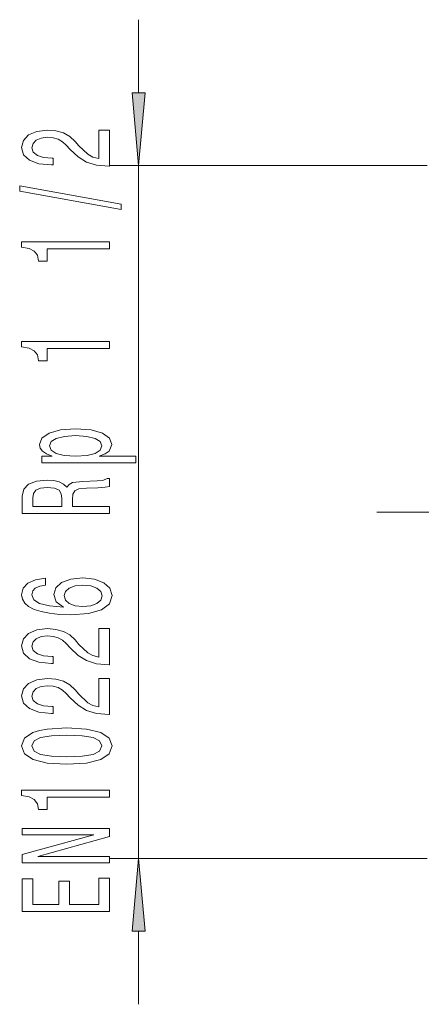
# Model space of a CAD drawing. Extents: x 0 to 210, y 0 to 297.
# Drawn here: x 56 to 70, y 83 to 117 of the extents above; entities that cross this region are included whole.
import ezdxf

# ---------------------------------------------------------------- set-up
doc = ezdxf.new("R2010")
doc.units = 0
doc.linetypes.add('DASHDOT', pattern=[18.5, 12, -3, 0.5, -3])

msp = doc.modelspace()

# ---------------------------------------------------------------- linework, layer by layer
at = {"color": 7, "lineweight": 13}
for p, q in [((60.503254, 114.30587), (60.503254, 116.815384)), ((70.403557, 111.815384), (59.503254, 111.815384)), ((60.503254, 88.015381), (60.503254, 111.815384)), ((70.403557, 88.015381), (59.503254, 88.015381)), ((60.503254, 83.015381), (60.503254, 85.524895))]:
    msp.add_line(p, q, dxfattribs=at)
at = {"color": 7, "linetype": 'DASHDOT', "lineweight": 13}
msp.add_line((154.672882, 99.915382), (66.134239, 99.915382), dxfattribs=at)
at = {"color": 7, "linetype": 'DASHDOT', "lineweight": 13, "ltscale": 0.152327}
msp.add_line((75.988647, 99.915382), (69.895554, 99.915382), dxfattribs=at)
at = {"color": 7, "lineweight": 13}
for points in [[(60.285366, 114.30587), (60.503254, 111.815384), (60.721142, 114.30587)], [(59.503254, 111.787575), (59.503254, 113.02475), (59.131496, 113.02475), (59.131496, 112.046944), (58.928326, 112.10141), (58.759739, 112.194778), (58.45282, 112.482674), (58.323139, 112.635704), (58.13726, 112.806885), (57.92112, 112.928787), (57.666077, 112.99881), (57.376453, 113.02475), (57.01334, 112.980659), (56.728039, 112.858757), (56.546482, 112.672012), (56.48164, 112.430801), (56.555126, 112.181808), (56.758297, 111.992477), (57.082504, 111.870575), (57.51046, 111.829071), (57.570976, 111.829071), (57.570976, 112.065094), (57.536396, 112.065094), (57.242447, 112.08844), (57.02631, 112.15847), (56.887981, 112.269997), (56.840431, 112.417831), (56.883656, 112.568268), (56.991726, 112.679794), (57.160313, 112.752419), (57.372131, 112.778351), (57.570976, 112.760201), (57.739567, 112.710915), (57.886539, 112.627922), (58.016224, 112.513802), (58.154552, 112.360771), (58.422562, 112.106598), (58.707867, 111.927635), (59.053688, 111.821289), (59.490284, 111.787575)], [(59.90527, 110.304436), (59.90527, 110.483398), (56.42112, 111.111061), (56.42112, 110.929504)], [(59.503254, 108.950974), (59.503254, 109.186996), (56.48164, 109.186996), (56.48164, 109.010628), (56.745327, 108.963943), (56.922562, 108.870575), (57.02631, 108.727921), (57.06089, 108.5308), (57.367805, 108.5308), (57.367805, 108.950974)], [(59.503254, 105.528206), (59.503254, 105.764229), (56.48164, 105.764229), (56.48164, 105.58786), (56.745327, 105.541176), (56.922562, 105.4478), (57.02631, 105.305153), (57.06089, 105.108032), (57.367805, 105.108032), (57.367805, 105.528206)], [(57.540718, 101.830513), (57.181927, 101.830513), (57.181927, 101.602272), (60.40239, 101.602272), (60.40239, 101.830513), (59.148788, 101.830513), (59.351955, 101.910919), (59.485962, 102.001694), (59.585388, 102.229935), (59.503254, 102.4478), (59.256855, 102.618988), (58.867805, 102.730515), (58.340431, 102.772011), (57.817375, 102.730515), (57.428326, 102.618988), (57.186253, 102.4478), (57.099796, 102.229935), (57.125732, 102.105438), (57.207863, 101.9991), (57.346191, 101.908325)], [(59.243889, 102.191032), (59.187691, 102.038002), (59.014782, 101.926476), (58.733803, 101.856445), (58.340431, 101.833107), (57.951382, 101.856445), (57.670403, 101.926476), (57.501812, 102.038002), (57.441296, 102.191032), (57.501812, 102.331085), (57.674725, 102.442619), (57.955704, 102.512642), (58.340431, 102.538582), (58.729477, 102.512642), (59.014782, 102.442619), (59.187691, 102.331085)], [(59.503254, 99.862358), (59.503254, 100.103569), (58.236683, 100.103569), (58.236683, 100.349968), (58.249653, 100.531525), (58.310169, 100.645645), (58.45282, 100.707893), (58.707867, 100.733826), (59.096912, 100.746796), (59.351955, 100.76236), (59.503254, 100.79348), (59.503254, 101.065811), (59.42112, 101.065811), (59.300083, 101.006165), (59.075298, 100.985413), (58.591148, 100.967255), (58.232361, 100.923164), (58.119968, 100.86351), (58.037834, 100.770134), (57.929768, 100.873886), (57.778469, 100.94651), (57.588268, 100.993195), (57.359161, 101.008751), (56.996048, 100.972443), (56.723717, 100.868698), (56.559448, 100.697517), (56.503254, 100.464088), (56.503254, 99.862358)], [(56.870689, 100.396652), (56.896626, 100.554863), (56.97876, 100.666389), (57.130054, 100.73642), (57.367805, 100.759766), (57.618526, 100.733826), (57.769825, 100.663795), (57.847633, 100.544487), (57.869247, 100.381088), (57.869247, 100.103569), (56.870689, 100.103569)], [(57.311611, 97.640457), (56.961468, 97.591171), (56.702103, 97.477051), (56.537834, 97.300682), (56.48164, 97.072441), (56.511898, 96.919418), (56.594032, 96.78714), (56.728039, 96.670425), (56.91824, 96.571869), (57.155991, 96.494057), (57.445618, 96.436996), (57.787117, 96.400688), (58.171841, 96.390312), (58.785675, 96.431808), (59.230919, 96.558899), (59.498932, 96.763794), (59.58971, 97.043915), (59.511898, 97.295494), (59.308731, 97.487427), (58.988846, 97.611923), (58.582504, 97.656013), (58.171841, 97.611923), (57.856281, 97.492615), (57.657433, 97.308464), (57.588268, 97.080223), (57.674725, 96.833824), (57.92112, 96.649673), (57.445618, 96.688583), (57.104118, 96.771576), (56.900948, 96.898666), (56.831783, 97.075035), (56.866367, 97.20472), (56.957146, 97.303276), (57.10844, 97.368118), (57.311611, 97.40184)], [(58.586826, 97.404434), (58.859161, 97.3759), (59.066654, 97.303276), (59.204983, 97.186562), (59.248211, 97.041321), (59.204983, 96.88829), (59.070976, 96.771576), (58.863483, 96.696365), (58.591148, 96.673019), (58.323139, 96.698959), (58.119968, 96.771576), (57.990284, 96.890884), (57.942734, 97.051697), (57.990284, 97.19175), (58.115646, 97.303276), (58.318817, 97.3759)], [(59.503254, 94.673737), (59.503254, 95.910919), (59.131496, 95.910919), (59.131496, 94.933105), (58.928326, 94.987572), (58.759739, 95.080948), (58.45282, 95.368843), (58.323139, 95.521866), (58.13726, 95.693047), (57.92112, 95.814949), (57.666077, 95.884979), (57.376453, 95.910919), (57.01334, 95.866821), (56.728039, 95.744919), (56.546482, 95.558174), (56.48164, 95.316971), (56.555126, 95.067978), (56.758297, 94.878639), (57.082504, 94.756737), (57.51046, 94.71524), (57.570976, 94.71524), (57.570976, 94.951263), (57.536396, 94.951263), (57.242447, 94.974602), (57.02631, 95.044632), (56.887981, 95.156158), (56.840431, 95.304001), (56.883656, 95.45443), (56.991726, 95.565956), (57.160313, 95.63858), (57.372131, 95.66452), (57.570976, 95.646362), (57.739567, 95.597084), (57.886539, 95.514084), (58.016224, 95.399963), (58.154552, 95.246941), (58.422562, 94.99276), (58.707867, 94.813797), (59.053688, 94.707458), (59.490284, 94.673737)], [(59.503254, 92.962357), (59.503254, 94.199532), (59.131496, 94.199532), (59.131496, 93.221725), (58.928326, 93.276192), (58.759739, 93.36956), (58.45282, 93.657455), (58.323139, 93.810486), (58.13726, 93.981667), (57.92112, 94.103569), (57.666077, 94.173599), (57.376453, 94.199532), (57.01334, 94.155441), (56.728039, 94.033539), (56.546482, 93.846794), (56.48164, 93.605583), (56.555126, 93.35659), (56.758297, 93.167252), (57.082504, 93.045357), (57.51046, 93.003853), (57.570976, 93.003853), (57.570976, 93.239876), (57.536396, 93.239876), (57.242447, 93.263222), (57.02631, 93.333252), (56.887981, 93.444778), (56.840431, 93.592613), (56.883656, 93.74305), (56.991726, 93.854576), (57.160313, 93.9272), (57.372131, 93.953133), (57.570976, 93.934982), (57.739567, 93.885696), (57.886539, 93.802704), (58.016224, 93.688583), (58.154552, 93.535553), (58.422562, 93.28138), (58.707867, 93.102417), (59.053688, 92.996071), (59.490284, 92.962357)], [(58.037834, 91.258751), (58.716511, 91.297661), (59.200661, 91.419563), (59.49461, 91.614082), (59.58971, 91.883827), (59.49461, 92.15097), (59.200661, 92.345497), (58.716511, 92.464806), (58.037834, 92.506302), (57.363483, 92.464806), (57.095474, 92.415527), (56.875011, 92.345497), (56.581062, 92.15097), (56.48164, 91.883827), (56.581062, 91.614082), (56.879333, 91.419563), (57.363483, 91.297661)], [(58.037834, 91.507744), (57.514782, 91.528496), (57.138702, 91.593338), (56.91824, 91.710052), (56.840431, 91.883827), (56.91824, 92.055008), (57.138702, 92.171722), (57.514782, 92.236565), (58.037834, 92.257309), (58.565212, 92.236565), (58.941296, 92.171722), (59.161755, 92.055008), (59.235241, 91.883827), (59.161755, 91.710052), (58.941296, 91.593338), (58.565212, 91.528496)], [(59.503254, 90.125755), (59.503254, 90.361778), (56.48164, 90.361778), (56.48164, 90.18541), (56.745327, 90.138725), (56.922562, 90.045349), (57.02631, 89.902702), (57.06089, 89.705582), (57.367805, 89.705582), (57.367805, 90.125755)], [(59.503254, 87.869705), (59.503254, 88.084976), (57.043598, 88.084976), (59.503254, 88.774887), (59.503254, 89.052414), (56.503254, 89.052414), (56.503254, 88.834549), (58.96291, 88.834549), (56.503254, 88.152412), (56.503254, 87.869705)], [(60.721142, 85.524895), (60.503254, 88.015381), (60.285366, 85.524895)], [(59.503254, 86.205002), (59.503254, 87.346214), (59.140141, 87.346214), (59.140141, 86.443619), (58.12429, 86.443619), (58.12429, 87.247658), (57.765503, 87.247658), (57.765503, 86.443619), (56.866367, 86.443619), (56.866367, 87.32547), (56.503254, 87.32547), (56.503254, 86.205002)]]:
    msp.add_lwpolyline(points, close=True, dxfattribs=at)
for points in [[(60.285366, 114.30587), (60.503254, 111.815384), (60.285366, 114.30587), (60.721142, 114.30587)], [(60.721142, 85.524895), (60.503254, 88.015381), (60.721142, 85.524895), (60.285366, 85.524895)]]:
    msp.add_solid(points, dxfattribs=at)

doc.saveas('drawing.dxf')
